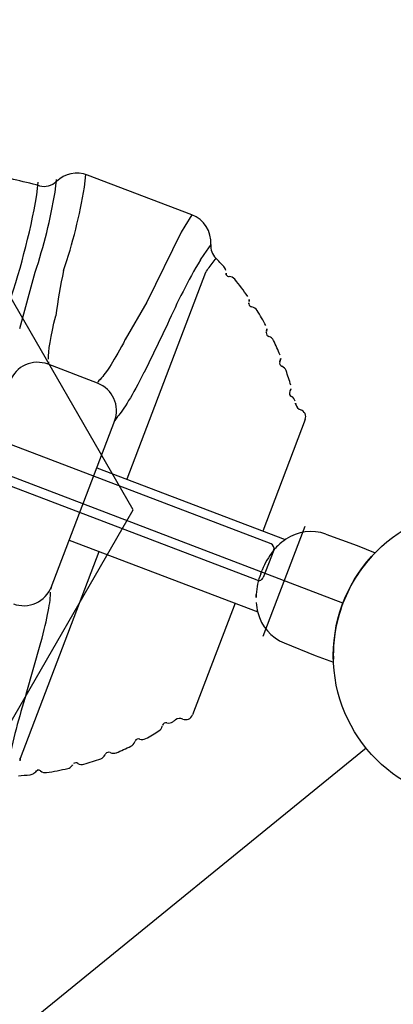
# Model space of a CAD drawing. Extents: x 2259917 to 2263397, y 13821950 to 13831317.
# Drawn here: x 2261437 to 2261437, y 13823440 to 13823441 of the extents above; entities that cross this region are included whole.
import ezdxf

# ---------------------------------------------------------------- set-up
doc = ezdxf.new("R2010")
doc.units = 0
doc.header["$MEASUREMENT"] = 0
doc.linetypes.add('DASHED2', pattern=[0.375, 0.25, -0.125])
doc.linetypes.add('HIDDEN', pattern=[0.375, 0.25, -0.125])
for name, color, linetype in [('CP-ELEC-LIGHT', 1, 'Continuous'), ('CP-PLAY-MULCH', 253, 'Continuous'), ('CP-PLAYGROUND', 1, 'Continuous'), ('CP-SWALK-LINE', 252, 'Continuous')]:
    doc.layers.add(name, color=color, linetype=linetype)
doc.layers.add('CP-SWALK-CNTR-LINE', color=253, linetype='DASHED2', plot=False)

msp = doc.modelspace()

# ---------------------------------------------------------------- linework, layer by layer
at = {"layer": 'CP-ELEC-LIGHT'}
msp.add_arc((2261385.6962, 13823367.1722), 108.0994, 25.242857, 89.972454, dxfattribs=at)
at = {"layer": 'CP-PLAY-MULCH', "linetype": 'Continuous'}
for p, q in [((2261436.8068, 13823440.2145, 1.0001), (2261436.5568, 13823440.6476, 1.0001)), ((2261436.5568, 13823439.7814, 1.0001), (2261436.8068, 13823440.2145, 1.0001))]:
    msp.add_line(p, q, dxfattribs=at)
at = {"layer": 'CP-PLAYGROUND'}
for p, q in [((2261437.1038, 13823440.0824, 627.0878), (2261433.6772, 13823441.3889, 627.0878)), ((2261437.0019, 13823440.1662, 627.0878), (2261433.809, 13823441.3836, 627.0878)), ((2261436.9823, 13823440.1148, 627.0878), (2261433.7894, 13823441.3322, 627.0878)), ((2261436.6961, 13823440.6644, 627.0878), (2261436.6981, 13823440.6824, 627.0878)), ((2261436.7379, 13823440.6716, 627.0878), (2261436.7398, 13823440.6894, 627.0878)), ((2261436.8899, 13823440.6322, 627.0878), (2261436.7418, 13823440.6887, 627.0878)), ((2261436.6703, 13823440.6605, 627.0878), (2261436.6722, 13823440.6785, 627.0878)), ((2261436.8899, 13823440.6322, 627.0878), (2261436.8797, 13823440.6163, 627.0878)), ((2261436.8797, 13823440.6163, 627.0878), (2261436.8747, 13823440.6078, 627.0878)), ((2261436.8747, 13823440.6078, 627.0878), (2261436.8258, 13823440.5085, 627.0878)), ((2261436.9166, 13823440.5903, 627.0878), (2261436.9066, 13823440.5761, 627.0878)), ((2261436.9066, 13823440.5761, 627.0878), (2261436.9017, 13823440.5687, 627.0878)), ((2261436.9237, 13823440.571, 627.0878), (2261436.914, 13823440.5577, 627.0878)), ((2261436.646, 13823440.4715, 627.0878), (2261436.668, 13823440.551, 627.0878)), ((2261436.9093, 13823440.5507, 627.0878), (2261436.7976, 13823440.2578, 627.0878)), ((2261436.8258, 13823440.5085, 627.0878), (2261436.7955, 13823440.4559, 627.0878)), ((2261436.8552, 13823440.4775, 627.0878), (2261436.822, 13823440.409, 627.0878)), ((2261436.6864, 13823440.4215, 627.0878), (2261436.6861, 13823440.4206, 627.0878)), ((2261436.7562, 13823440.3939, 627.0878), (2261436.6861, 13823440.4206, 627.0878)), ((2261436.7562, 13823440.3939, 627.0878), (2261436.7565, 13823440.3948, 627.0878)), ((2261436.6904, 13823440.1045, 627.0878), (2261436.7806, 13823440.3411, 627.0878)), ((2261437.0504, 13823440.3425, 627.0878), (2261436.9901, 13823440.1844, 627.0878)), ((2261436.755, 13823440.274, 627.0878), (2261437.022, 13823440.1722, 627.0878)), ((2261437.0499, 13823440.1908, 627.0878), (2261436.9905, 13823440.0351, 627.0878)), ((2261437.0794, 13823440.18, 627.0878), (2261437.1238, 13823440.164, 627.0878)), ((2261436.716, 13823440.1716, 627.0878), (2261436.983, 13823440.0698, 627.0878)), ((2261437.1238, 13823440.164, 627.0878), (2261437.1494, 13823440.1537, 627.0878)), ((2261436.6469, 13823439.8624, 627.0878), (2261436.7586, 13823440.1553, 627.0878)), ((2261437.0058, 13823440.1575, 627.0878), (2261436.9909, 13823440.1186, 627.0878)), ((2261436.9873, 13823440.1237, 627.0878), (2261436.9893, 13823440.1291, 627.0878)), ((2261436.9511, 13823440.082, 627.0878), (2261436.8908, 13823439.9239, 627.0878)), ((2261436.6552, 13823439.9531, 627.0878), (2261436.6761, 13823440.0263, 627.0878)), ((2261437.0206, 13823440.0258, 627.0878), (2261437.0644, 13823440.0082, 627.0878)), ((2261437.0644, 13823440.0082, 627.0878), (2261437.0903, 13823439.9988, 627.0878)), ((2261437.1368, 13823439.8767, 627.0878), (2261434.2921, 13823437.5624, 627.0878)), ((2261437.1368, 13823439.8767, 627.0878), (2261434.2921, 13823437.5624, 627.0878))]:
    msp.add_line(p, q, dxfattribs=at)
msp.add_circle((2261437.2985, 13823440.0081, 627.0878), 0.2084, dxfattribs=at)
msp.add_circle((2261437.2985, 13823440.0081, 627.0878), 0.2084, dxfattribs=at)
at = {"layer": 'CP-PLAYGROUND', "linetype": 'HIDDEN'}
msp.add_arc((2261445.0468, 13823449.0539, 627.0878), 13.896, 209.90905, 240.56002, dxfattribs=at)
at = {"layer": 'CP-PLAYGROUND'}
for centre, radius, start, end in [((2261436.37, 13823439.5262, 627.0878), 1.1868, 75.1567, 78.827), ((2261436.6805, 13823440.6976, 627.0878), 0.025, 254.9406, 314.1285), ((2261436.727, 13823440.6497, 627.0878), 0.0417, 69.1286, 134.1285), ((2261435.9374, 13823440.8097, 627.0878), 0.8123, 341.5978, 350.2047), ((2261435.5909, 13823440.8551, 627.0878), 1.0969, 340.8824, 349.7789), ((2261435.9275, 13823440.7949, 627.0878), 0.7796, 341.7699, 350.3654), ((2261436.875, 13823440.5933, 627.0878), 0.0417, 355.8719, 69.1286), ((2261436.9415, 13823440.5885, 627.0878), 0.025, 175.8719, 224.5632), ((2261437.7065, 13823440.1003, 627.0878), 0.9311, 149.8, 156.1053), ((2261436.6163, 13823440.2682, 627.0878), 0.4314, 42.3704, 44.5632), ((2261437.4194, 13823440.397, 627.0878), 0.7282, 167.6068, 172.7185), ((2261436.9274, 13823440.5519, 627.0878), 0.0104, 8.7834, 42.3704), ((2261436.7639, 13823440.5265, 627.0878), 0.1758, 6.7941, 8.8393), ((2261436.9429, 13823440.5501, 627.0878), 0.00521, 212.8124, 268.2158), ((2261436.9424, 13823440.5345, 627.0878), 0.0104, 39.2383, 88.2158), ((2261436.6163, 13823440.2682, 627.0878), 0.4314, 35.1542, 39.2383), ((2261436.9605, 13823440.5106, 627.0878), 0.0104, 354.852, 35.1542), ((2261436.7639, 13823440.5283, 627.0878), 0.2078, 353.8815, 354.8725), ((2261436.9757, 13823440.5069, 627.0878), 0.00521, 188.5586, 260.9996), ((2261436.9733, 13823440.4915, 627.0878), 0.0104, 32.0221, 80.9996), ((2261436.6163, 13823440.2682, 627.0878), 0.4314, 28.693, 32.0221), ((2261436.9856, 13823440.4704, 627.0878), 0.0104, 344.9433, 28.693), ((2261436.7642, 13823440.5299, 627.0878), 0.2397, 344.4299, 344.9512), ((2261437.0003, 13823440.4649, 627.0878), 0.00521, 173.2965, 254.5383), ((2261436.9961, 13823440.4499, 627.0878), 0.0104, 25.5609, 74.5384), ((2261436.6163, 13823440.2682, 627.0878), 0.4314, 22.543, 25.5609), ((2261436.668, 13823440.4257, 627.0878), 0.0189, 347.206, 6.3368), ((2261437.0052, 13823440.4296, 627.0878), 0.0104, 337.0555, 22.543), ((2261436.6712, 13823440.3817, 627.0878), 0.0417, 69.1286, 159.1286), ((2261437.0192, 13823440.4227, 627.0878), 0.00521, 162.6849, 248.3884), ((2261436.7646, 13823440.5315, 627.0878), 0.2716, 336.7504, 337.0589), ((2261437.0134, 13823440.4081, 627.0878), 0.0104, 19.4109, 68.3884), ((2261436.773, 13823440.3857, 627.0878), 0.0189, 131.92, 151.0513), ((2261436.6163, 13823440.2682, 627.0878), 0.4314, 16.5262, 19.4109), ((2261436.7413, 13823440.3549, 627.0878), 0.0417, 339.1286, 69.1286), ((2261437.0199, 13823440.388, 627.0878), 0.0104, 330.3568, 16.5262), ((2261437.0331, 13823440.3796, 627.0878), 0.00521, 154.9206, 242.3716), ((2261436.7654, 13823440.5328, 627.0878), 0.3033, 330.1363, 330.3593), ((2261437.0259, 13823440.3658, 627.0878), 0.0104, 13.3941, 62.3716), ((2261436.6163, 13823440.2682, 627.0878), 0.4314, 12.7762, 13.3941), ((2261437.0472, 13823440.3659, 627.0878), 0.0104, 192.7762, 251.5991), ((2261436.8014, 13823440.3302, 627.0878), 0.0234, 135.5365, 152.275), ((2261437.0406, 13823440.3462, 627.0878), 0.0104, 339.1286, 71.5991), ((2261437.0582, 13823440.1212, 627.0878), 0.0625, 70.1286, 124.4639), ((2261436.9995, 13823440.1599, 627.0878), 0.00667, 339.1286, 69.1286), ((2261437.0672, 13823440.1062, 627.0878), 0.0799, 134.0743, 141.2279), ((2261437.0729, 13823440.0997, 627.0878), 0.0886, 124.4639, 133.8073), ((2261437.0845, 13823440.0926, 627.0878), 0.1019, 141.3655, 159.0385), ((2261437.2986, 13823440.008, 627.0878), 0.2086, 137.4328, 146.7081), ((2261437.2968, 13823440.0097, 627.0878), 0.2061, 135.939, 137.4378), ((2261437.2442, 13823440.0608, 627.0878), 0.1328, 135.6106, 136.0031), ((2261437.0828, 13823440.0875, 627.0878), 0.1022, 159.2322, 176.1714), ((2261437.2985, 13823440.0081, 627.0878), 0.2084, 146.714, 171.5431), ((2261436.9847, 13823440.121, 627.0878), 0.00667, 249.1286, 339.1286), ((2261436.6519, 13823440.1203, 627.0878), 0.0417, 249.1286, 339.1286), ((2261436.7131, 13823440.0988, 627.0878), 0.0234, 165.9821, 182.7206), ((2261437.0605, 13823440.089, 627.0878), 0.0798, 176.1623, 184.2044), ((2261437.0692, 13823440.09, 627.0878), 0.0886, 184.4498, 193.7932), ((2261437.0439, 13823440.0838, 627.0878), 0.0625, 193.7932, 248.1286), ((2261437.2987, 13823440.0081, 627.0878), 0.2086, 171.5496, 180.8238), ((2261437.2977, 13823440.0081, 627.0878), 0.2076, 180.8261, 182.5657), ((2261437.5415, 13823439.6677, 627.0878), 0.9311, 162.1518, 168.4571), ((2261436.8532, 13823439.9077, 627.0878), 0.00521, 75.8856, 163.3392), ((2261436.857, 13823439.9228, 627.0878), 0.0104, 255.8856, 304.8631), ((2261436.6163, 13823440.2682, 627.0878), 0.4314, 304.8631, 305.4809), ((2261436.8728, 13823439.9085, 627.0878), 0.0104, 66.658, 125.4809), ((2261436.881, 13823439.9276, 627.0878), 0.0104, 246.658, 339.1286), ((2261436.6163, 13823440.2682, 627.0878), 0.4314, 298.8462, 301.731), ((2261436.8377, 13823439.9102, 627.0878), 0.0104, 301.731, 347.9003), ((2261436.5511, 13823439.9716, 627.0878), 0.3036, 347.8991, 348.1218), ((2261436.799, 13823439.8889, 627.0878), 0.0104, 295.7141, 341.2016), ((2261436.5515, 13823439.9732, 627.0878), 0.2719, 341.1998, 341.5079), ((2261436.8141, 13823439.8848, 627.0878), 0.00521, 69.8687, 155.575), ((2261436.8194, 13823439.8995, 627.0878), 0.0104, 249.8687, 298.8462), ((2261436.7719, 13823439.8658, 627.0878), 0.00521, 63.7188, 144.9608), ((2261436.7788, 13823439.8799, 627.0878), 0.0104, 243.7188, 292.6962), ((2261436.6163, 13823440.2682, 627.0878), 0.4314, 292.6962, 295.7141), ((2261436.7256, 13823439.8509, 627.0878), 0.00521, 57.2575, 129.6992), ((2261436.6163, 13823440.2682, 627.0878), 0.4314, 286.235, 289.5642), ((2261436.7573, 13823439.8716, 627.0878), 0.0104, 289.5642, 333.3138), ((2261436.5522, 13823439.9747, 627.0878), 0.24, 333.3093, 333.8298), ((2261436.5544, 13823439.9774, 627.0878), 0.176, 309.4262, 311.4688), ((2261436.6723, 13823439.8405, 627.0878), 0.00521, 50.0413, 105.4453), ((2261436.6823, 13823439.8525, 627.0878), 0.0104, 230.0413, 279.0188), ((2261436.6163, 13823440.2682, 627.0878), 0.4314, 279.0188, 283.1029), ((2261436.7118, 13823439.8582, 627.0878), 0.0104, 283.1029, 323.4051), ((2261436.5532, 13823439.9761, 627.0878), 0.208, 323.3892, 324.379), ((2261436.734, 13823439.864, 627.0878), 0.0104, 237.2575, 286.235), ((2261436.6163, 13823440.2682, 627.0878), 0.4314, 273.6939, 275.8867), ((2261436.6595, 13823439.8495, 627.0878), 0.0104, 275.8867, 309.4737)]:
    msp.add_arc(centre, radius, start, end, dxfattribs=at)
at = {"layer": 'CP-PLAYGROUND', "extrusion": (0, 0, -1)}
for centre, major_axis, ratio, start_param, end_param in [((2261436.787, 13823440.2032, 627.0878), (0.1392, 0.365), 0.073238, 5.943866, 6.013702), ((2261436.8385, 13823440.8085, 627.0878), (-0.1485, -0.3894), 0.080779, 0.183227, 0.579929), ((2261436.9007, 13823440.7848, 627.0878), (0.1485, 0.3894), 0.080779, 2.544902, 2.958365), ((2261436.9395, 13823440.77, 627.0878), (0.1628, 0.4279), 0.072279, 2.546805, 2.965438)]:
    msp.add_ellipse(centre, major_axis=major_axis, ratio=ratio, start_param=start_param, end_param=end_param, dxfattribs=at)
at = {"layer": 'CP-PLAYGROUND'}
for centre, major_axis, ratio, start_param, end_param in [((2261436.5234, 13823439.6787, 627.0878), (-0.1634, -0.4277), 0.072279, 2.546805, 2.965438), ((2261436.787, 13823440.2032, 627.0878), (-0.1392, -0.365), 0.073238, 5.943866, 6.013702)]:
    msp.add_ellipse(centre, major_axis=major_axis, ratio=ratio, start_param=start_param, end_param=end_param, dxfattribs=at)
at = {"layer": 'CP-SWALK-CNTR-LINE'}
msp.add_arc((2261388.168, 13823409.0838), 82.069, 16.705095, 87.103051, dxfattribs=at)
at = {"layer": 'CP-SWALK-LINE'}
msp.add_arc((2261383.5758, 13823405.7968), 92.432, 17.903332, 55.700602, dxfattribs=at)

doc.saveas('drawing.dxf')
